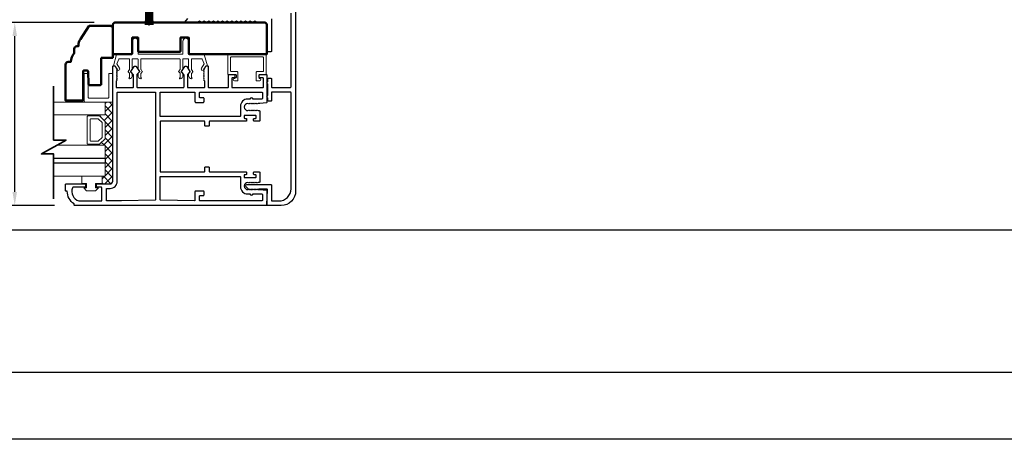
# Model space of a CAD drawing. Extents: x 4418 to 14652, y 4452 to 6123.
# Drawn here: x 11629 to 12064, y 5242 to 5433 of the extents above; entities that cross this region are included whole.
import ezdxf

# ---------------------------------------------------------------- set-up
doc = ezdxf.new("R2010")
doc.units = 0
doc.header["$LTSCALE"] = 250
doc.header["$MEASUREMENT"] = 0
doc.header["$PDMODE"] = 3
doc.header["$PDSIZE"] = -2
doc.layers.get('0').update_dxf_attribs({"color": 5, "linetype": 'CONTINUOUS', "lineweight": 20})
doc.layers.get('DEFPOINTS').update_dxf_attribs({"color": 2, "linetype": 'CONTINUOUS'})
for name, color, linetype, lineweight in [('1', 1, 'CONTINUOUS', 13), ('15A02$0$DIMENSION', 2, 'CONTINUOUS', 15), ('2', 2, 'CONTINUOUS', 25), ('6', 6, 'CONTINUOUS', 5), ('8', 7, 'CONTINUOUS', 35), ('Dimensions', 2, 'CONTINUOUS', 25), ('Visible (ANSI)', 7, 'CONTINUOUS', 50)]:
    doc.layers.add(name, color=color, linetype=linetype, lineweight=lineweight)
for name, color, linetype in [('81020 DOOR PROFILE B', 90, 'CONTINUOUS'), ('Metal', 3, 'CONTINUOUS'), ('OVERLAP BRUSH', 200, 'CONTINUOUS')]:
    doc.layers.add(name, color=color, linetype=linetype)
doc.styles.add('ROMANS', font='romans')
doc.dimstyles.new('LWDEC', dxfattribs={"dimscale": 3, "dimtxt": 2.5, "dimasz": 2, "dimexe": 1.25, "dimexo": 3, "dimgap": 2, "dimtad": 1, "dimtoh": 1, "dimdec": 0, "dimzin": 11, "dimdsep": 46, "dimtxsty": 'ROMANS', "dimcen": 0, "dimdle": 1.5, "dimazin": 0, "dimtfac": 1, "dimtdec": 0, "dimtix": 1, "dimtmove": 0, "dimatfit": 3, "dimfxl": 0, "dimtzin": 0, "dimarcsym": 0})

# ---------------------------------------------------------------- blocks, each defined once
blk = doc.blocks.new('LS-PR-006 INTERLOCK BRUSH')
for p, q in [((0, 0.03), (0, 0.343)), ((-0.055, 0.03), (-0.066, 0.331)), ((-0.047, 0.03), (-0.058, 0.331)), ((-0.039, 0.03), (-0.05, 0.331)), ((-0.031, 0.03), (-0.042, 0.331)), ((-0.023, 0.03), (-0.035, 0.331)), ((-0.016, 0.03), (-0.027, 0.331)), ((-0.008, 0.03), (-0.019, 0.331)), ((0.008, 0.03), (0.019, 0.331)), ((0.016, 0.03), (0.027, 0.331)), ((0.023, 0.03), (0.035, 0.331)), ((0.031, 0.03), (0.042, 0.331)), ((0.039, 0.03), (0.05, 0.331)), ((0.047, 0.03), (0.058, 0.331)), ((0.055, 0.03), (0.066, 0.331)), ((-0.112, 0.02), (-0.112, 0.01)), ((-0.104, 0.03), (0.104, 0.03)), ((-0.104, 0), (0.104, 0)), ((0.113, 0.02), (0.113, 0.01))]:
    blk.add_line(p, q)
for centre, start, end in [((-0.102, 0.02), 101.3099, 180), ((-0.102, 0.01), 180, 258.6901), ((0.103, 0.02), 0, 78.6901), ((0.103, 0.01), 281.3099, 0)]:
    blk.add_arc(centre, 0.01, start, end)
blk = doc.blocks.new('*D368')
at = {"layer": 'DEFPOINTS', "color": 0}
for p in [(11466.75, 5346.72), (13460, 5346.72), (11466.75, 5248.08)]:
    blk.add_point(p, dxfattribs=at)
at = {"layer": 'Dimensions', "color": 0, "linetype": 'ByBlock', "lineweight": -2}
for p, q in [((11466.75, 5337.72), (11466.75, 5244.33)), ((13460, 5337.72), (13460, 5244.33)), ((13454, 5248.08), (11472.75, 5248.08))]:
    blk.add_line(p, q, dxfattribs=at)
at = {"layer": 'Dimensions', "color": 0}
for points in [[(11472.75, 5249.08), (11472.75, 5247.08), (11466.75, 5248.08)], [(13454, 5249.08), (13454, 5247.08), (13460, 5248.08)]]:
    blk.add_solid(points, dxfattribs=at)
at = {"layer": 'Dimensions', "color": 0, "insert": (12463.38, 5259.8), "char_height": 7.5, "attachment_point": 5, "style": 'ROMANS'}
blk.add_mtext('R.O. (Rough Opening)', dxfattribs=at)
blk = doc.blocks.new('*D369')
at = {"layer": 'DEFPOINTS', "color": 0}
for p in [(11479.51, 5347.47), (13447.17, 5347.33), (11479.51, 5277.57)]:
    blk.add_point(p, dxfattribs=at)
at = {"layer": 'Dimensions', "color": 0, "linetype": 'ByBlock', "lineweight": -2}
for p, q in [((11479.51, 5338.47), (11479.51, 5273.82)), ((13447.17, 5338.33), (13447.17, 5273.82)), ((13441.17, 5277.57), (11485.51, 5277.57))]:
    blk.add_line(p, q, dxfattribs=at)
at = {"layer": 'Dimensions', "color": 0}
for points in [[(11485.51, 5278.57), (11485.51, 5276.57), (11479.51, 5277.57)], [(13441.17, 5278.57), (13441.17, 5276.57), (13447.17, 5277.57)]]:
    blk.add_solid(points, dxfattribs=at)
at = {"layer": 'Dimensions', "color": 0, "insert": (12463.34, 5288.57), "char_height": 7.5, "attachment_point": 5, "style": 'ROMANS'}
blk.add_mtext('System Width', dxfattribs=at)
blk = doc.blocks.new('break')
at = {"layer": '8'}
blk.add_lwpolyline([(-13.26, 0), (10.54, 0), (10.54, -5.56), (16.64, 5.39), (16.64, 0), (36.41, 0)], dxfattribs=at)
blk = doc.blocks.new('*D373')
at = {"layer": '2', "color": 0, "linetype": 'ByBlock', "lineweight": -2}
for p, q in [((11662.22, 5431.92), (11623.39, 5431.92)), ((11627.14, 5357.18), (11627.14, 5425.92)), ((11644.65, 5351.18), (11623.39, 5351.18))]:
    blk.add_line(p, q, dxfattribs=at)
at = {"layer": '2', "color": 0}
for points in [[(11626.14, 5425.92), (11628.14, 5425.92), (11627.14, 5431.92)], [(11626.14, 5357.18), (11628.14, 5357.18), (11627.14, 5351.18)]]:
    blk.add_solid(points, dxfattribs=at)
at = {"layer": 'DEFPOINTS', "color": 0}
for p in [(11627.14, 5431.92), (11671.22, 5431.92), (11653.65, 5351.18)]:
    blk.add_point(p, dxfattribs=at)
at = {"layer": '2', "color": 0, "insert": (11617.39, 5391.55), "char_height": 7.5, "attachment_point": 5, "rotation": 90, "style": 'ROMANS'}
blk.add_mtext('81mm', dxfattribs=at)

msp = doc.modelspace()

# ---------------------------------------------------------------- hatches: boundary and pattern name
at = {"layer": '15A02$0$DIMENSION'}
h = msp.add_hatch(dxfattribs=at)
h.set_pattern_fill('ANSI37', color=251, scale=20, angle=270, style=0)
h.set_pattern_definition([(315, (4125.2635, 2556.6182), (1.76776695, 1.76776695), []), (45, (4125.2635, 2556.6182), (-1.76776695, 1.76776695), [])])
h.paths.add_polyline_path([(11665.71, 5364.12), (11665.71, 5360.7), (11669.2, 5360.7), (11670.38, 5361.88), (11670.39, 5396.82), (11667.06, 5396.82), (11667.06, 5391.12), (11664.69, 5390.6), (11667.06, 5388.11), (11667.06, 5380.83), (11664.51, 5378.27), (11664.51, 5377.82), (11667.06, 5377.82), (11667.06, 5364.12)])

# ---------------------------------------------------------------- linework, layer by layer
for p, q in [((11683.12, 5415.92), (11699.89, 5415.92)), ((11724.4, 5407.68), (11724.4, 5408.69))]:
    msp.add_line(p, q)
msp.add_arc((11710.04, 5411.42), 0.61, 328.0281, 333.6286)
at = {"layer": '1'}
for points in [[(11644.28, 5391.12), (11667.08, 5391.12), (11667.08, 5396.82), (11644.28, 5396.82)], [(11644.28, 5372.12), (11667.08, 5372.12), (11667.08, 5377.82), (11645.82, 5377.82)], [(11644.28, 5364.12), (11667.08, 5364.12), (11667.08, 5369.82), (11644.28, 5369.82)]]:
    msp.add_lwpolyline(points, dxfattribs=at)
for points in [[(11667.08, 5380.83, -0.198912), (11667.01, 5380.65), (11664.7, 5378.34, -0.198912), (11664.52, 5378.27), (11659.4, 5378.27, -0.414214), (11659.14, 5378.52), (11659.14, 5390.42, -0.414214), (11659.4, 5390.67), (11664.52, 5390.67, -0.198912), (11664.7, 5390.6), (11667.01, 5388.29, -0.198912), (11667.08, 5388.11)], [(11665.77, 5381.37, -0.198912), (11665.69, 5381.19), (11664.16, 5379.66, -0.198912), (11663.98, 5379.58), (11660.71, 5379.58, -0.414214), (11660.46, 5379.84), (11660.46, 5389.1, -0.414214), (11660.71, 5389.36), (11663.98, 5389.36, -0.198912), (11664.16, 5389.28), (11665.69, 5387.75, -0.198912), (11665.77, 5387.57)]]:
    msp.add_lwpolyline(points, format="xyb", close=True, dxfattribs=at)
at = {"layer": '2'}
msp.add_lwpolyline([(11644.28, 5372.12), (11667.08, 5372.12), (11667.08, 5369.82), (11644.28, 5369.82)], dxfattribs=at)
at = {"layer": '6'}
msp.add_lwpolyline([(11681.35, 5415.92, -0.414214), (11681.6, 5415.67), (11681.6, 5411.31, 0.146131), (11681.64, 5411.17), (11682.22, 5410.3, -0.337798), (11682.2, 5410.15), (11681.67, 5409.57, 0.18912), (11681.6, 5409.4), (11681.6, 5408.55, 0.37102), (11682.87, 5407.03, 1), (11682.87, 5407.54), (11682.87, 5409.4, -0.18912), (11682.94, 5409.57), (11683.47, 5410.15, 0.337798), (11683.49, 5410.3), (11682.91, 5411.17, -0.146131), (11682.87, 5411.31), (11682.87, 5415.67, -0.414214), (11683.12, 5415.92), (11699.89, 5415.92, -0.414214), (11700.14, 5415.67), (11700.14, 5411.24), (11699.54, 5410.31, 0.337798), (11699.55, 5410.16), (11700.14, 5409.51), (11700.14, 5407.54, 1), (11700.14, 5407.03, 0.37102), (11701.41, 5408.55), (11701.41, 5409.51), (11700.82, 5410.16, -0.337798), (11700.81, 5410.31), (11701.41, 5411.24), (11701.41, 5415.67, -0.414214), (11701.67, 5415.92), (11703.7, 5415.92, -0.414214), (11703.95, 5415.67), (11703.95, 5411.31, 0.146131), (11703.99, 5411.17), (11704.57, 5410.3, -0.337798), (11704.55, 5410.15), (11704.02, 5409.57, 0.18912), (11703.95, 5409.4), (11703.95, 5408.55, 0.37102), (11705.22, 5407.03, 1), (11705.22, 5407.54), (11705.22, 5409.4, -0.18912), (11705.29, 5409.57), (11705.82, 5410.15, 0.337798), (11705.84, 5410.3), (11705.26, 5411.17, -0.146131), (11705.22, 5411.31), (11705.22, 5415.67, -0.414214), (11705.48, 5415.92), (11709.69, 5415.92, -0.362496), (11709.94, 5415.71), (11710.76, 5413.72), (11709.56, 5411.79, 0.509383), (11709.84, 5410.84), (11710.56, 5410.59), (11710.81, 5410.84), (11710.56, 5411.1), (11711.51, 5412.63, -0.259038), (11711.72, 5412.75), (11712.23, 5412.75), (11710.86, 5417.75, 0.362496), (11710.61, 5417.95), (11703.95, 5417.95), (11703.95, 5423.67, 1), (11701.41, 5423.67), (11701.41, 5417.95), (11681.6, 5417.95), (11681.6, 5423.67, 1), (11679.06, 5423.67), (11679.06, 5417.95), (11672.4, 5417.95, 0.362496), (11672.15, 5417.75), (11670.78, 5412.75), (11671.29, 5412.75, -0.259038), (11671.5, 5412.63), (11672.46, 5411.1), (11672.2, 5410.84), (11672.46, 5410.59), (11673.17, 5410.84, 0.509383), (11673.45, 5411.79), (11672.25, 5413.72), (11673.07, 5415.71, -0.362496), (11673.32, 5415.92), (11677.54, 5415.92, -0.414214), (11677.79, 5415.67), (11677.79, 5411.24), (11677.19, 5410.31, 0.337798), (11677.2, 5410.16), (11677.79, 5409.51), (11677.79, 5407.54, 1), (11677.79, 5407.03, 0.37102), (11679.06, 5408.55), (11679.06, 5409.51), (11678.47, 5410.16, -0.337798), (11678.46, 5410.31), (11679.06, 5411.24), (11679.06, 5415.67, -0.414214), (11679.31, 5415.92), (11681.35, 5415.92), (11679.31, 5415.92)], format="xyb", dxfattribs=at)
for points in [[(11736.72, 5410.22, 0.414214), (11736.97, 5410.47), (11736.97, 5416.44, 0.414214), (11736.72, 5416.69), (11722.75, 5416.69, 0.414214), (11722.49, 5416.44), (11722.49, 5410.47, 0.414214), (11722.75, 5410.22), (11725.41, 5410.22, -0.414214), (11725.67, 5409.96), (11725.67, 5406.41, -0.414214), (11725.41, 5406.15), (11724.14, 5406.15, -1), (11724.14, 5407.17, 0.414214), (11724.4, 5407.42), (11724.4, 5408.69, 0.414214), (11724.14, 5408.95), (11721.48, 5408.95, -0.414214), (11721.22, 5409.2), (11721.22, 5417.71, -0.414214), (11721.48, 5417.96), (11737.99, 5417.96, -0.414214), (11738.24, 5417.71), (11738.24, 5409.2, -0.414214), (11737.99, 5408.95), (11735.32, 5408.95, 0.414214), (11735.07, 5408.69), (11735.07, 5407.42, 0.414214), (11735.32, 5407.17, -1), (11735.32, 5406.15), (11734.05, 5406.15, -0.414214), (11733.8, 5406.41), (11733.8, 5409.96, -0.414214), (11734.05, 5410.22)], [(11670.42, 5396.82), (11658.06, 5396.82, -0.414214), (11657.81, 5397.07), (11657.81, 5409.18, -0.414214), (11658.06, 5409.43), (11659.32, 5409.43, -0.414214), (11659.58, 5409.18), (11659.58, 5398.84, 0.414214), (11659.83, 5398.59), (11668.4, 5398.59, 0.414214), (11668.65, 5398.84), (11668.65, 5409.18, -0.414214), (11668.9, 5409.43), (11670.42, 5409.43)]]:
    msp.add_lwpolyline(points, format="xyb", close=True, dxfattribs=at)
msp.add_lwpolyline([(11662.8, 5358.91), (11662.8, 5360.94), (11665.72, 5360.94), (11665.72, 5364.12), (11656.83, 5364.12), (11656.83, 5360.94), (11658.86, 5360.94), (11658.86, 5358.91), (11657.59, 5358.91), (11658.86, 5357.64), (11662.8, 5357.64), (11664.07, 5358.91)], close=True, dxfattribs=at)
at = {"layer": '81020 DOOR PROFILE B'}
for points in [[(11735.36, 5396.22), (11734.64, 5396.22), (11734.39, 5395.97), (11734.14, 5396.22), (11733.89, 5395.97), (11733.64, 5396.22), (11733.39, 5395.97), (11733.14, 5396.22), (11732.89, 5395.97), (11732.64, 5396.22), (11732.39, 5395.97), (11732.14, 5396.22), (11731.89, 5395.97), (11731.64, 5396.22), (11731.39, 5395.97), (11731.14, 5396.22), (11730.89, 5395.97), (11730.64, 5396.22), (11730.39, 5395.97), (11730.14, 5396.22, 1), (11730.14, 5393.02), (11730.39, 5393.27), (11730.64, 5393.02), (11730.89, 5393.27), (11731.14, 5393.02), (11731.39, 5393.27), (11731.64, 5393.02), (11731.89, 5393.27), (11732.14, 5393.02), (11732.39, 5393.27), (11732.64, 5393.02), (11732.89, 5393.27), (11733.14, 5393.02), (11733.39, 5393.27), (11733.64, 5393.02), (11733.89, 5393.27), (11734.14, 5393.02), (11734.39, 5393.27), (11734.64, 5393.02), (11735.11, 5393.02, -0.414214), (11735.36, 5392.77), (11735.36, 5388.62, -0.414214), (11735.11, 5388.37), (11732.91, 5388.37, -0.414214), (11732.66, 5388.62), (11732.66, 5389.37, -0.414214), (11732.91, 5389.62), (11733.51, 5389.62, 0.414214), (11733.76, 5389.87), (11733.76, 5390.67, 0.414214), (11733.51, 5390.92), (11728.7, 5390.92, 0.414214), (11728.45, 5390.67), (11728.45, 5389.87, 0.414214), (11728.7, 5389.62), (11729.3, 5389.62, -0.414214), (11729.55, 5389.37), (11729.55, 5388.62, -0.414214), (11729.3, 5388.37), (11713.3, 5388.37, 0.414214), (11713.05, 5388.12), (11713.05, 5386.46, -0.414214), (11712.8, 5386.21), (11711.3, 5386.21, -0.414214), (11711.05, 5386.46), (11711.05, 5388.12, 0.414214), (11710.8, 5388.37), (11691.6, 5388.37, 0.414214), (11691.35, 5388.12), (11691.35, 5366.27, 0.414214), (11691.6, 5366.02), (11710.8, 5366.02, 0.414214), (11711.05, 5366.27), (11711.05, 5367.93, -0.414214), (11711.3, 5368.18), (11712.8, 5368.18, -0.414214), (11713.05, 5367.93), (11713.05, 5366.27, 0.414214), (11713.3, 5366.02), (11729.3, 5366.02, -0.414214), (11729.55, 5365.77), (11729.55, 5365.03, -0.414214), (11729.3, 5364.78), (11728.7, 5364.78, 0.414214), (11728.45, 5364.53), (11728.45, 5363.73, 0.414214), (11728.7, 5363.48), (11733.51, 5363.48, 0.414214), (11733.76, 5363.73), (11733.76, 5364.53, 0.414214), (11733.51, 5364.78), (11732.91, 5364.78, -0.414214), (11732.66, 5365.03), (11732.66, 5365.77, -0.414214), (11732.91, 5366.02), (11735.11, 5366.02, -0.414214), (11735.36, 5365.77), (11735.36, 5361.63, -0.414214), (11735.11, 5361.38), (11734.64, 5361.38), (11734.39, 5361.13), (11734.14, 5361.38), (11733.89, 5361.13), (11733.64, 5361.38), (11733.39, 5361.13), (11733.14, 5361.38), (11732.89, 5361.13), (11732.64, 5361.38), (11732.39, 5361.13), (11732.14, 5361.38), (11731.89, 5361.13), (11731.64, 5361.38), (11731.39, 5361.13), (11731.14, 5361.38), (11730.89, 5361.13), (11730.64, 5361.38), (11730.39, 5361.13), (11730.14, 5361.38, 1), (11730.14, 5358.18), (11730.39, 5358.43), (11730.64, 5358.18), (11730.89, 5358.43), (11731.14, 5358.18), (11731.39, 5358.43), (11731.64, 5358.18), (11731.89, 5358.43), (11732.14, 5358.18), (11732.39, 5358.43), (11732.64, 5358.18), (11732.89, 5358.43), (11733.14, 5358.18), (11733.39, 5358.43), (11733.64, 5358.18), (11733.89, 5358.43), (11734.14, 5358.18), (11734.39, 5358.43), (11734.64, 5358.18), (11735.36, 5358.18), (11738.27, 5357.88, -0.384866), (11738.5, 5357.63), (11738.5, 5351.43, -0.414214), (11738.25, 5351.18), (11653.65, 5351.18, -0.414214), (11653.4, 5351.43), (11653.4, 5351.94, -0.260412), (11650.35, 5357.5), (11649.85, 5357.5, -0.414214), (11649.6, 5357.75), (11649.6, 5360.45, -0.414214), (11649.85, 5360.7), (11658.15, 5360.7, -0.414214), (11658.4, 5360.45), (11658.4, 5359.45, -0.414214), (11658.15, 5359.2), (11652.87, 5359.2, 0.312101), (11652.64, 5359.04, 0.424167), (11655.4, 5353.19, 0.081895), (11655.48, 5353.18), (11665.4, 5353.18, 0.414214), (11665.65, 5353.43), (11665.65, 5358.95, 0.414214), (11665.4, 5359.2), (11663.5, 5359.2, -0.414214), (11663.25, 5359.45), (11663.25, 5360.45, -0.414214), (11663.5, 5360.7), (11669.22, 5360.7, 0.414214), (11670.4, 5361.88), (11670.4, 5412.5, -0.414214), (11670.65, 5412.75), (11671.23, 5412.75, -0.258618), (11671.44, 5412.63), (11672.4, 5411.09), (11672.15, 5410.84), (11672.4, 5410.58), (11672.15, 5410.33), (11672.4, 5410.07), (11672.15, 5409.82), (11672.4, 5409.56), (11672.15, 5409.31), (11672.4, 5409.05), (11672.15, 5408.79), (11672.4, 5408.54), (11672.15, 5408.28), (11672.4, 5408.03), (11672.15, 5407.77), (11672.4, 5407.52), (11672.15, 5407.26), (11672.4, 5407.01), (11672.15, 5406.75), (11672.4, 5406.49), (11671.9, 5406.01), (11671.9, 5403.47, 0.414214), (11672.15, 5403.22), (11679.33, 5403.22, 0.414214), (11679.58, 5403.47), (11679.58, 5408.79, 0.180829), (11679.52, 5408.95), (11678.49, 5410.14, -0.339454), (11678.48, 5410.3), (11679.92, 5412.43, -0.531709), (11680.75, 5412.43), (11682.18, 5410.3, -0.339454), (11682.18, 5410.14), (11681.14, 5408.95, 0.180829), (11681.08, 5408.79), (11681.08, 5403.47, 0.414214), (11681.33, 5403.22), (11701.66, 5403.22, 0.414214), (11701.91, 5403.47), (11701.91, 5408.79, 0.180829), (11701.85, 5408.95), (11700.82, 5410.14, -0.339454), (11700.81, 5410.3), (11702.25, 5412.43, -0.531709), (11703.08, 5412.43), (11704.51, 5410.3, -0.339454), (11704.51, 5410.14), (11703.47, 5408.95, 0.180829), (11703.41, 5408.79), (11703.41, 5403.47, 0.414214), (11703.66, 5403.22), (11710.85, 5403.22, 0.414214), (11711.1, 5403.47), (11711.1, 5406.01), (11710.6, 5406.49), (11710.85, 5406.75), (11710.6, 5407.01), (11710.85, 5407.26), (11710.6, 5407.52), (11710.85, 5407.77), (11710.6, 5408.03), (11710.85, 5408.28), (11710.6, 5408.54), (11710.85, 5408.79), (11710.6, 5409.05), (11710.85, 5409.31), (11710.6, 5409.56), (11710.85, 5409.82), (11710.6, 5410.07), (11710.85, 5410.33), (11710.6, 5410.58), (11710.85, 5410.84), (11710.6, 5411.09), (11711.55, 5412.63, -0.258618), (11711.77, 5412.75), (11712.35, 5412.75, -0.414214), (11712.6, 5412.5), (11712.6, 5403.47, 0.414214), (11712.85, 5403.22), (11721.25, 5403.22, 0.414214), (11721.5, 5403.47), (11721.5, 5408.69, -0.414214), (11721.75, 5408.94), (11724.65, 5408.94, -0.414214), (11724.9, 5408.69), (11724.9, 5407.69, -0.414214), (11724.65, 5407.44), (11723.25, 5407.44, 0.414214), (11723, 5407.19), (11723, 5403.47, 0.414214), (11723.25, 5403.22), (11736.75, 5403.22, 0.414214), (11737, 5403.47), (11737, 5407.19, 0.414214), (11736.75, 5407.44), (11735.35, 5407.44, -0.414214), (11735.1, 5407.69), (11735.1, 5408.69, -0.414214), (11735.35, 5408.94), (11738.25, 5408.94, -0.414214), (11738.5, 5408.69), (11738.5, 5396.76, -0.384866), (11738.27, 5396.51)], [(11689.1, 5401.22, -0.414214), (11689.35, 5400.97), (11689.35, 5353.82, -0.406566), (11689.1, 5353.57), (11674.24, 5353.18, -0.006545), (11674.16, 5353.18), (11667.9, 5353.18, -0.414214), (11667.65, 5353.43), (11667.65, 5358.45, -0.414214), (11667.9, 5358.7), (11669.22, 5358.7, 0.414214), (11672.4, 5361.88), (11672.4, 5400.97, -0.414214), (11672.65, 5401.22)], [(11706.5, 5401.22, -0.414214), (11706.75, 5400.97), (11706.75, 5396.93, 0.414214), (11707, 5396.68), (11710.5, 5396.68, 0.414214), (11710.75, 5396.93), (11710.75, 5398.43, 0.414214), (11710.5, 5398.68), (11709, 5398.68, -0.414214), (11708.75, 5398.93), (11708.75, 5400.97, -0.414214), (11709, 5401.22), (11736.25, 5401.22, -0.414214), (11736.5, 5400.97), (11736.5, 5398.37, -0.414214), (11736.25, 5398.12), (11732.46, 5398.12, 0.683303), (11730.93, 5398.12), (11730.02, 5398.12, 0.414214), (11726.85, 5394.94), (11726.85, 5390.62, -0.414214), (11726.6, 5390.37), (11691.6, 5390.37, -0.414214), (11691.35, 5390.62), (11691.35, 5400.97, -0.414214), (11691.6, 5401.22)], [(11726.6, 5364.02, -0.414214), (11726.85, 5363.77), (11726.85, 5359.45, 0.414214), (11730.02, 5356.28), (11730.93, 5356.28, 0.683303), (11732.46, 5356.28), (11736.25, 5356.28, -0.414214), (11736.5, 5356.03), (11736.5, 5353.43, -0.414214), (11736.25, 5353.18), (11709, 5353.18, -0.414214), (11708.75, 5353.43), (11708.75, 5355.33, -0.414214), (11709, 5355.58), (11710.5, 5355.58, 0.414214), (11710.75, 5355.83), (11710.75, 5357.33, 0.414214), (11710.5, 5357.58), (11707, 5357.58, 0.414214), (11706.75, 5357.33), (11706.75, 5353.43, -0.421902), (11706.49, 5353.18), (11691.59, 5353.57, -0.406566), (11691.35, 5353.82), (11691.35, 5363.77, -0.414214), (11691.6, 5364.02)]]:
    msp.add_lwpolyline(points, format="xyb", close=True, dxfattribs=at)
at = {"layer": 'Metal'}
msp.add_line((13427.11, 5340.33), (11499.58, 5340.33), dxfattribs=at)
for points in [[(11751.2, 5437.02), (11751.2, 5357.52, -0.414214), (11744.85, 5351.17), (11738.75, 5351.17, -0.414214), (11738.5, 5351.42), (11738.75, 5358.14, 0.425305), (11738.5, 5358.4), (11735, 5358.4), (11734.75, 5358.15), (11734.5, 5358.4), (11734.24, 5358.15), (11733.99, 5358.4), (11733.73, 5358.15), (11733.48, 5358.4), (11733.23, 5358.15), (11732.97, 5358.4), (11732.72, 5358.15), (11732.46, 5358.4), (11732.21, 5358.15), (11731.96, 5358.4), (11731.7, 5358.15), (11731.45, 5358.4), (11731.19, 5358.15), (11730.94, 5358.4), (11730.69, 5358.15), (11730.43, 5358.4), (11729.27, 5359.57, -0.668179), (11729.63, 5360.44), (11740.27, 5360.44, -0.414214), (11740.53, 5360.18), (11740.53, 5353.45, 0.414214), (11740.78, 5353.2), (11743.83, 5353.2, 0.414214), (11749.16, 5358.53), (11749.16, 5400.95, 0.414214), (11748.91, 5401.2), (11740.78, 5401.2, 0.414214), (11740.53, 5400.95), (11740.53, 5397.39, -0.414214), (11740.27, 5397.14), (11739.26, 5397.14, -0.414214), (11739, 5397.39), (11739, 5398.45, 0.317837), (11738.84, 5398.69, -0.707107), (11738.84, 5399.65, 0.317837), (11739, 5399.89), (11739, 5404.55, 0.317837), (11738.84, 5404.79, -0.707107), (11738.84, 5405.75, 0.317837), (11739, 5405.99), (11739, 5407.05, -0.414214), (11739.26, 5407.3), (11740.27, 5407.3, -0.414214), (11740.53, 5407.05), (11740.53, 5403.49, 0.414214), (11740.78, 5403.24), (11748.91, 5403.24, 0.414214), (11749.16, 5403.49), (11749.16, 5436, 0.414214)], [(11740.53, 5433.46), (11740.53, 5419.24, -0.414214), (11740.27, 5418.98), (11738.75, 5418.98, -0.414214), (11738.5, 5419.24), (11738.5, 5431.43, 0.414214), (11738.24, 5431.68), (11734.18, 5431.68), (11733.16, 5432.45), (11732.15, 5431.68), (11731.13, 5432.45), (11730.11, 5431.68), (11729.1, 5432.45), (11728.08, 5431.68), (11727.07, 5432.45), (11726.05, 5431.68), (11725.03, 5432.45), (11724.02, 5431.68), (11723, 5432.45), (11721.99, 5431.68), (11720.97, 5432.45), (11719.95, 5431.68), (11718.94, 5432.45), (11717.92, 5431.68), (11716.91, 5432.45), (11715.89, 5431.68), (11714.87, 5432.45), (11713.86, 5431.68), (11712.84, 5432.45), (11711.83, 5431.68), (11710.81, 5432.45), (11709.79, 5431.68), (11708.78, 5432.45), (11707.76, 5431.68), (11702.51, 5431.68, -0.640765), (11702.32, 5432.1), (11703.62, 5433.63, -0.218944)]]:
    msp.add_lwpolyline(points, format="xyb", dxfattribs=at)
at = {"layer": 'Visible (ANSI)'}
for points in [[(11704.02, 5418.2), (11704.02, 5425.07, 0.414214), (11703.77, 5425.32), (11700.58, 5425.32, 0.414214), (11700.33, 5425.07), (11700.33, 5419.22, -0.414214), (11700.08, 5418.97), (11681.91, 5418.97, -0.414214), (11681.66, 5419.22), (11681.66, 5425.07, 0.414214), (11681.41, 5425.32), (11679.25, 5425.32, 0.414214), (11679, 5425.07), (11679, 5418.2, -0.414214), (11678.75, 5417.95), (11672.4, 5417.95), (11670.42, 5417.95), (11670.42, 5431.13), (11671.22, 5431.92), (11737.7, 5431.92), (11738.5, 5431.13), (11738.5, 5417.95), (11704.27, 5417.95, -0.414214)], [(11665.34, 5416.33), (11665.34, 5404.57, -0.414214), (11665.08, 5404.32), (11660.02, 5404.32, -0.404026), (11659.76, 5404.56), (11659.56, 5410.42, 0.404026), (11659.3, 5410.67), (11657.57, 5410.67, 0.414214), (11657.32, 5410.41), (11657.32, 5397.71, -0.414214), (11657.07, 5397.46), (11649.59, 5397.46), (11649.59, 5413.35, -0.414214), (11650.78, 5414.54), (11651.87, 5414.54, -0.168184), (11653.4, 5418.35), (11653.4, 5420.21, -0.414214), (11654.59, 5421.4), (11655.3, 5421.4), (11655.3, 5421.78, -0.147013), (11656.14, 5424.58), (11659.89, 5430.24, -0.251863), (11660.21, 5430.41), (11669.62, 5430.41), (11670.42, 5429.62), (11670.42, 5416.33)]]:
    msp.add_lwpolyline(points, format="xyb", close=True, dxfattribs=at)

# ---------------------------------------------------------------- block references
at = {"layer": '2', "xscale": -1, "rotation": 90}
msp.add_blockref('break', (11644.28, 5390.6), dxfattribs=at)
at = {"layer": 'OVERLAP BRUSH', "xscale": -25.39999999999418, "yscale": 25.39999999999418, "zscale": 25.4, "rotation": 180}
msp.add_blockref('LS-PR-006 INTERLOCK BRUSH', (11686.42, 5439.29), dxfattribs=at)

# ---------------------------------------------------------------- dimensions: what is measured, and where the dimension line sits
at = {"layer": '2'}
dim = msp.add_linear_dim(base=(11627.14, 5431.92), p1=(11653.65, 5351.18), p2=(11671.22, 5431.92), angle=90, dimstyle='LWDEC', override={"dimpost": 'mm', "dimarcsym": 1}, dxfattribs=at)
dim.commit()
dim.dimension.update_dxf_attribs({"geometry": '*D373', "text_midpoint": (11617.39, 5391.55)})
at = {"layer": 'Dimensions'}
for base, p1, p2, text, picture, middle in [((11466.75, 5248.08), (13460, 5346.72), (11466.75, 5346.72), 'R.O. (Rough Opening)', '*D368', (12463.38, 5248.08)), ((11479.51, 5277.57), (13447.17, 5347.33), (11479.51, 5347.47), 'System Width', '*D369', (12463.34, 5277.57))]:
    dim = msp.add_linear_dim(base=base, p1=p1, p2=p2, angle=180, text=text, dimstyle='LWDEC', override={"dimpost": 'mm', "dimarcsym": 1}, dxfattribs=at)
    dim.commit()
    dim.dimension.update_dxf_attribs({"geometry": picture, "text_midpoint": middle, "dimtype": 160})

doc.saveas('drawing.dxf')
